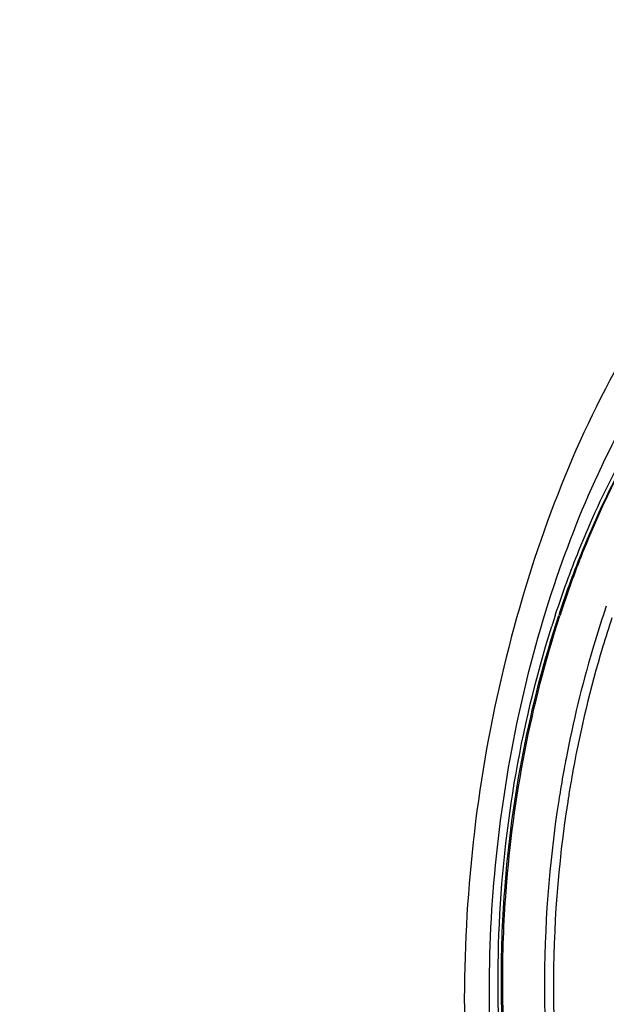
# Model space of a CAD drawing. Units: millimetres. Extents: x 0 to 594, y 0 to 420.
# Drawn here: x 213 to 217, y 67 to 73 of the extents above; entities that cross this region are included whole.
import ezdxf

# ---------------------------------------------------------------- set-up
doc = ezdxf.new("R2010")
doc.units = ezdxf.units.MM
doc.header["$LTSCALE"] = 32.67
doc.layers.get('0').update_dxf_attribs({"linetype": 'CONTINUOUS'})

msp = doc.modelspace()

# ---------------------------------------------------------------- linework, layer by layer
at = {"color": 7, "linetype": 'CONTINUOUS'}
for p, q in [((216.481963, 68.863898), (216.481455, 68.86221)), ((215.894673, 66.895143), (215.894632, 66.902976)), ((215.902658, 66.895302), (215.902627, 66.902887))]:
    msp.add_line(p, q, dxfattribs=at)
for centre, radius, start, end in [((222.328537, 67.111012), 6.156198, 161.1306993, 161.620015), ((222.057611, 67.129826), 6.137237, 161.6201062, 161.791573), ((222.130434, 67.121504), 6.202237, 161.6199538, 161.9274442), ((222.446863, 67.070147), 6.22877, 161.624487, 163.2630379), ((222.787092, 66.970302), 6.583341, 163.2989507, 169.6903461), ((223.056748, 66.914727), 6.910987, 169.1211302, 169.6280669), ((223.097093, 66.907422), 6.951989, 169.6287113, 170.9482507), ((223.070706, 66.911265), 6.872945, 169.6292692, 170.2274839), ((223.094505, 66.907167), 6.897094, 170.227498, 170.946822), ((223.155054, 66.898315), 7.01066, 171.16837, 180.2290658), ((223.117652, 66.901449), 6.920845, 171.1516538, 180.2462276), ((223.121561, 66.903431), 6.976779, 170.9474981, 171.1676593), ((223.107209, 66.905121), 6.909962, 170.9466455, 171.1684215), ((222.726154, 66.89992), 6.529344, 180.2475755, 186.504648)]:
    msp.add_arc(centre, radius, start, end, dxfattribs=at)
at = {"color": 9, "linetype": 'CONTINUOUS'}
for centre, radius, start, end in [((222.145644, 67.108392), 6.247207, 161.8423489, 162.3440502), ((222.181495, 67.096943), 6.284841, 162.343714, 162.5154391)]:
    msp.add_arc(centre, radius, start, end, dxfattribs=at)
at = {"color": 7, "linetype": 'CONTINUOUS'}
for points, knots in [([(212.455565, 39.579895), (213.546231, 39.443222), (215.863986, 39.556412), (219.230833, 40.875655), (222.401401, 43.232232), (225.27748, 46.511578), (227.771401, 50.587614), (230.525212, 57.013354), (232.463614, 65.931488), (232.39328, 75.057708), (231.014223, 81.911716), (229.408315, 86.41274), (227.265083, 90.212345), (224.644631, 93.169132), (221.619576, 95.151125), (219.374, 95.737223), (218.278335, 95.82715)], [0, 0, 0, 0, 0.04585757, 0.09469503, 0.14878382, 0.20912258, 0.27560593, 0.3473201, 0.49997854, 0.65264175, 0.72436116, 0.79085162, 0.8511978, 0.90529356, 0.95413602, 1, 1, 1, 1]), ([(218.244495, 82.315663), (217.675146, 82.199036), (216.514771, 81.76671), (214.923858, 80.652336), (213.459205, 79.098306), (211.672779, 76.419981), (210.065984, 72.32911), (209.228004, 66.990303), (209.47194, 62.46671), (210.286835, 59.135015), (211.154264, 56.966517), (212.26598, 55.140898), (213.594207, 53.718451), (215.104658, 52.755551), (216.216677, 52.453858), (216.762269, 52.397413)], [0, 0, 0, 0, 0.04775403, 0.10020944, 0.15834065, 0.22220432, 0.36380094, 0.51528141, 0.66344338, 0.73245908, 0.7963941, 0.85460098, 0.90712586, 0.95493022, 1, 1, 1, 1]), ([(218.270961, 82.220773), (215.743629, 81.57234), (213.129898, 78.589672), (211.331689, 74.734025), (210.50977, 72.259249), (209.954682, 69.638946), (209.674041, 66.943584), (209.679467, 64.26113), (210.05615, 60.923665), (210.950316, 57.843638), (212.427497, 55.306807), (213.700924, 53.862493), (215.15212, 52.850568), (216.230873, 52.493052), (216.763784, 52.406181)], [0, 0, 0, 0, 0.21896659, 0.28815472, 0.36113905, 0.43651682, 0.51271607, 0.58810935, 0.66112364, 0.7943728, 0.85314691, 0.90632052, 0.95468711, 1, 1, 1, 1]), ([(216.24268, 64.568374), (216.052197, 65.020973), (215.8109, 66.05169), (215.808444, 67.65799), (216.139754, 69.229741), (216.586992, 70.189195), (216.866117, 70.593183)], [0, 0, 0, 0, 0.23536627, 0.50000374, 0.76463956, 1, 1, 1, 1]), ([(216.233454, 69.064995), (216.274223, 69.187692), (216.443657, 69.648355), (216.673133, 70.088847), (216.88127, 70.384605)], [0, 0, 0, 0, 0.26335439, 1, 1, 1, 1]), ([(216.244598, 69.077185), (216.284871, 69.198388), (216.452185, 69.654223), (216.677613, 70.090474), (216.881472, 70.384704)], [0, 0, 0, 0, 0.2629734, 1, 1, 1, 1]), ([(215.894632, 66.902976), (215.893779, 67.085551), (215.919822, 67.810411), (216.05815, 68.532158), (216.227689, 69.047557)], [0, 0, 0, 0, 0.25178098, 1, 1, 1, 1]), ([(215.902627, 66.902887), (215.901979, 67.085251), (215.928481, 67.809352), (216.066034, 68.530272), (216.234188, 69.045569)], [0, 0, 0, 0, 0.25174503, 1, 1, 1, 1]), ([(216.48639, 69.05217), (216.464079, 68.985023), (216.378248, 68.711091), (216.310782, 68.431454), (216.269962, 68.21906)], [0, 0, 0, 0, 0.24650715, 1, 1, 1, 1]), ([(216.300263, 64.769315), (216.163143, 65.087367), (215.961309, 65.79055), (215.896883, 66.516596), (215.894673, 66.895143)], [0, 0, 0, 0, 0.47778833, 1, 1, 1, 1]), ([(216.300438, 64.76918), (216.1656, 65.088339), (215.967306, 65.791773), (215.904424, 66.517367), (215.902658, 66.895302)], [0, 0, 0, 0, 0.47828165, 1, 1, 1, 1]), ([(216.144449, 66.870287), (216.144733, 66.809654), (216.149063, 66.569816), (216.166257, 66.330183), (216.186819, 66.152131)], [0, 0, 0, 0, 0.25277902, 1, 1, 1, 1])]:
    msp.add_open_spline(points, degree=3, knots=knots, dxfattribs=at)
at = {"color": 9, "linetype": 'CONTINUOUS'}
for points, knots in [([(218.593498, 72.273986), (217.684658, 72.087818), (216.743317, 70.982579), (216.14078, 69.588411), (215.782765, 68.374363), (215.609091, 66.795332), (215.814256, 64.998828), (216.341535, 63.694432), (216.968484, 62.947628), (217.487693, 62.581563), (218.060769, 62.404405), (218.452092, 62.422322), (218.639342, 62.460678)], [0, 0, 0, 0, 0.22346065, 0.29530752, 0.3710137, 0.52647332, 0.67479297, 0.80304315, 0.85807684, 0.9076815, 0.95395987, 1, 1, 1, 1]), ([(216.209532, 69.055226), (216.250451, 69.17999), (216.420748, 69.648538), (216.652324, 70.096755), (216.862794, 70.397832)], [0, 0, 0, 0, 0.26331588, 1, 1, 1, 1]), ([(216.075972, 65.349995), (215.918278, 65.929485), (215.79991, 67.167379), (215.999751, 68.390698), (216.187026, 68.985216)], [0, 0, 0, 0, 0.49070458, 1, 1, 1, 1])]:
    msp.add_open_spline(points, degree=3, knots=knots, dxfattribs=at)

doc.saveas('drawing.dxf')
